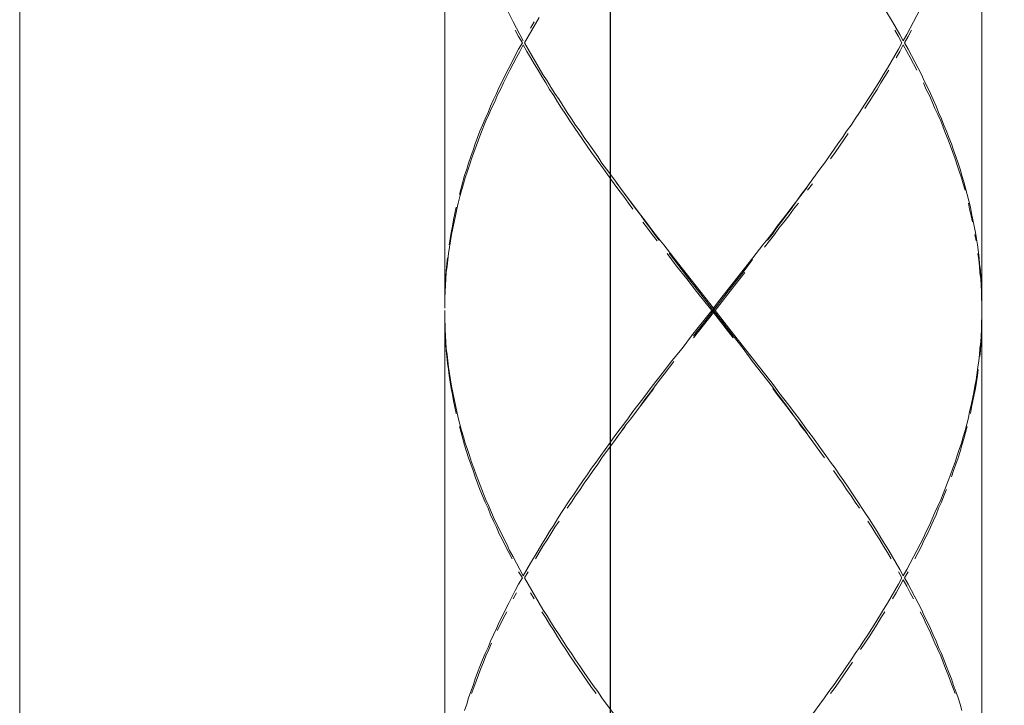
# Model space of a CAD drawing. Units: inches. Extents: x -143 to 1045, y -546 to 294.
# Drawn here: x 386 to 406, y -141 to -127 of the extents above; entities that cross this region are included whole.
import ezdxf

# ---------------------------------------------------------------- set-up
doc = ezdxf.new("R2010")
doc.units = ezdxf.units.IN
doc.header["$MEASUREMENT"] = 0
doc.layers.add('寸法線', color=3, linetype='Continuous')
doc.layers.add('細線', color=7, linetype='Continuous', lineweight=9)
doc.styles.add('japanese', font='romans.shx', dxfattribs={"bigfont": 'bigfont.shx'})
doc.dimstyles.new('カタログS4', dxfattribs={"dimtxt": 10, "dimasz": 10, "dimexe": 0, "dimexo": 6, "dimgap": 2, "dimtad": 1, "dimdec": 0, "dimdsep": 46, "dimtxsty": 'japanese', "dimcen": 2.5, "dimadec": 0, "dimazin": 0, "dimtfac": 1, "dimtdec": 0, "dimtmove": 2, "dimatfit": 3, "dimfxl": 0, "dimtolj": 1, "dimarcsym": 0})

# ---------------------------------------------------------------- blocks, each defined once
blk = doc.blocks.new('*D11')
at = {"layer": 'Defpoints', "color": 0, "linetype": 'Continuous'}
for p in [(708.216, -118.561), (708.216, -148.749), (398.212, -154.273)]:
    blk.add_point(p, dxfattribs=at)
at = {"layer": '寸法線', "color": 0, "linetype": 'Continuous', "lineweight": -2}
for p, q in [((398.212, -148.273), (398.212, -118.561)), ((408.212, -118.561), (698.216, -118.561)), ((708.216, -142.749), (708.216, -118.561))]:
    blk.add_line(p, q, dxfattribs=at)
at = {"layer": '寸法線', "color": 0, "linetype": 'Continuous'}
for points in [[(408.212, -116.894), (408.212, -120.228), (398.212, -118.561)], [(698.216, -116.894), (698.216, -120.228), (708.216, -118.561)]]:
    blk.add_solid(points, dxfattribs=at)
at = {"layer": '寸法線', "color": 0, "linetype": 'Continuous', "insert": (553.214, -111.561), "char_height": 10, "attachment_point": 5, "style": 'japanese'}
blk.add_mtext('\\A1;最大300', dxfattribs=at)

msp = doc.modelspace()

# ---------------------------------------------------------------- linework, layer by layer
at = {"layer": '細線', "linetype": 'Continuous'}
for p, q in [((394.815, -112.859), (394.815, -132.481)), ((405.814, -112.859), (405.814, -227.717)), ((396.084, -126.357), (396.219, -126.619)), ((403.829, -126.357), (403.981, -126.619)), ((404.547, -126.357), (404.412, -126.619)), ((396.751, -126.53), (396.599, -126.792)), ((396.287, -126.746), (396.422, -127.008)), ((396.151, -127.607), (396.016, -127.869)), ((397.157, -128.211), (397.325, -128.473)), ((403.475, -128.211), (403.306, -128.473)), ((395.659, -128.642), (395.558, -128.904)), ((397.765, -129.115), (397.951, -129.377)), ((402.866, -129.115), (402.588, -129.508)), ((395.203, -129.934), (395.127, -130.196)), ((398.508, -130.15), (398.711, -130.412)), ((405.51, -130.15), (405.578, -130.412)), ((405.721, -131.184), (405.755, -131.446)), ((399.505, -131.446), (400.316, -132.477)), ((401.126, -131.446), (400.721, -131.962)), ((394.848, -131.746), (394.832, -132.008)), ((394.815, -132.523), (394.815, -176.272)), ((394.815, -132.65), (394.823, -132.912)), ((400.653, -132.912), (401.262, -133.685)), ((399.268, -133.816), (399.065, -134.077)), ((401.262, -133.685), (401.566, -134.077)), ((405.73, -133.685), (405.696, -133.946)), ((395.093, -134.719), (395.161, -134.981)), ((402.056, -134.719), (402.241, -134.981)), ((405.536, -134.719), (405.468, -134.981)), ((398.288, -135.108), (398.103, -135.37)), ((402.343, -135.108), (402.529, -135.37)), ((395.507, -136.012), (395.609, -136.274)), ((405.122, -136.012), (405.02, -136.274)), ((397.376, -136.4), (397.207, -136.662)), ((403.247, -136.4), (403.415, -136.662)), ((404.97, -136.4), (404.851, -136.662)), ((396.726, -137.435), (396.574, -137.697)), ((403.905, -137.435), (404.057, -137.697)), ((404.48, -137.435), (404.345, -137.697)), ((396.261, -138.254), (396.126, -138.516)), ((396.599, -138.254), (396.751, -138.516)), ((404.032, -138.254), (403.88, -138.516)), ((404.37, -138.254), (404.505, -138.516)), ((403.796, -138.643), (403.644, -138.905)), ((404.987, -139.547), (405.088, -139.808)), ((397.672, -139.935), (397.858, -140.197)), ((402.959, -139.935), (402.774, -140.197))]:
    msp.add_line(p, q, dxfattribs=at)
for points in [[(386.115, -142.203), (386.115, -117.678)], [(396.219, -126.619), (396.287, -126.746)], [(396.574, -126.746), (396.65, -126.619)], [(396.65, -126.619)], [(403.981, -126.619), (404.057, -126.746)], [(404.057, -126.746), (404.133, -126.877)], [(404.345, -126.746), (404.277, -126.877)], [(404.412, -126.619), (404.345, -126.746)], [(396.329, -126.919), (396.261, -126.792)], [(396.261, -126.792)], [(396.405, -127.05), (396.329, -126.919)], [(396.523, -126.919), (396.447, -127.05)], [(396.599, -126.792), (396.523, -126.919)], [(404.108, -126.919), (404.032, -126.792)], [(404.032, -126.792)], [(404.176, -127.05), (404.108, -126.919)], [(404.133, -126.877), (404.201, -127.008)], [(404.277, -126.877), (404.201, -127.008)], [(404.226, -127.05), (404.302, -126.919)], [(404.302, -126.919), (404.37, -126.792)], [(404.37, -126.792)], [(396.261, -127.307), (396.329, -127.181)], [(396.329, -127.181), (396.405, -127.05)], [(396.422, -127.092), (396.354, -127.223)], [(396.422, -127.008)], [(396.498, -127.223), (396.422, -127.092)], [(396.447, -127.05), (396.523, -127.181)], [(396.523, -127.181), (396.599, -127.307)], [(404.108, -127.181), (404.032, -127.307)], [(404.176, -127.05), (404.108, -127.181)], [(404.133, -127.223), (404.201, -127.092)], [(404.277, -127.223), (404.201, -127.092)], [(404.226, -127.05), (404.302, -127.181)], [(404.302, -127.181), (404.37, -127.307)], [(396.194, -127.438), (396.261, -127.307)], [(396.287, -127.35), (396.219, -127.481)], [(396.354, -127.223), (396.287, -127.35)], [(396.574, -127.35), (396.498, -127.223)], [(396.65, -127.481), (396.574, -127.35)], [(396.599, -127.307), (396.675, -127.438)], [(404.032, -127.307), (403.956, -127.438)], [(404.057, -127.354), (404.133, -127.223)], [(404.345, -127.35), (404.277, -127.223)], [(404.412, -127.481), (404.345, -127.35)], [(404.37, -127.307), (404.438, -127.438)], [(396.058, -127.696), (396.126, -127.565)], [(396.126, -127.565), (396.194, -127.438)], [(396.219, -127.481), (396.151, -127.607)], [(396.726, -127.607), (396.65, -127.481)], [(396.675, -127.438), (396.751, -127.565)], [(396.751, -127.565), (396.827, -127.696)], [(403.88, -127.565), (403.796, -127.696)], [(403.956, -127.438), (403.88, -127.565)], [(404.48, -127.607), (404.412, -127.481)], [(404.438, -127.438), (404.505, -127.565)], [(404.505, -127.565), (404.573, -127.696)], [(395.999, -127.827), (396.058, -127.696)], [(396.802, -127.738), (396.726, -127.607)], [(396.886, -127.869), (396.802, -127.738)], [(396.827, -127.696), (396.912, -127.827)], [(403.796, -127.696), (403.72, -127.827)], [(403.745, -127.869), (403.829, -127.738)], [(403.829, -127.738), (403.905, -127.607)], [(403.905, -127.607)], [(404.573, -127.696), (404.632, -127.827)], [(395.873, -128.085), (395.932, -127.954)], [(395.932, -127.954), (395.999, -127.827)], [(396.016, -127.869), (395.957, -128)], [(396.962, -128), (396.886, -127.869)], [(396.912, -127.827), (396.988, -127.954)], [(396.988, -127.954), (397.072, -128.085)], [(403.644, -127.954), (403.559, -128.085)], [(403.72, -127.827), (403.644, -127.954)], [(403.669, -128), (403.745, -127.869)], [(404.674, -128), (404.615, -127.869)], [(404.615, -127.869)], [(404.632, -127.827), (404.699, -127.954)], [(404.699, -127.954), (404.758, -128.085)], [(395.814, -128.211), (395.873, -128.085)], [(395.89, -128.127), (395.839, -128.258)], [(395.957, -128), (395.89, -128.127)], [(397.047, -128.127), (396.962, -128)], [(397.123, -128.258), (397.047, -128.127)], [(397.072, -128.085), (397.157, -128.211)], [(403.559, -128.085), (403.475, -128.211)], [(403.508, -128.258), (403.584, -128.127)], [(403.584, -128.127), (403.669, -128)], [(404.742, -128.127), (404.674, -128)], [(404.792, -128.258), (404.742, -128.127)], [(404.758, -128.085), (404.818, -128.211)], [(395.702, -128.473), (395.752, -128.342)], [(395.771, -128.384), (395.718, -128.515)], [(395.752, -128.342), (395.814, -128.211)], [(395.839, -128.258), (395.771, -128.384)], [(397.207, -128.384), (397.123, -128.258)], [(397.292, -128.515), (397.207, -128.384)], [(403.415, -128.389), (403.508, -128.258)], [(404.851, -128.389), (404.792, -128.258)], [(404.818, -128.211), (404.877, -128.342)], [(404.911, -128.515), (404.851, -128.389)], [(404.877, -128.342), (404.927, -128.473)], [(395.592, -128.731), (395.642, -128.6)], [(395.642, -128.6), (395.702, -128.473)], [(395.718, -128.515), (395.659, -128.642)], [(397.376, -128.642), (397.292, -128.515)], [(397.325, -128.473), (397.41, -128.6)], [(397.41, -128.6), (397.494, -128.731)], [(403.221, -128.6), (403.137, -128.731)], [(403.306, -128.473), (403.221, -128.6)], [(404.97, -128.646), (404.911, -128.515)], [(404.927, -128.473), (404.987, -128.6)], [(404.987, -128.6), (405.037, -128.731)], [(395.537, -128.857), (395.592, -128.731)], [(397.469, -128.773), (397.376, -128.642)], [(397.554, -128.904), (397.469, -128.773)], [(397.494, -128.731), (397.587, -128.857)], [(403.137, -128.731), (403.044, -128.857)], [(403.247, -128.642)], [(405.02, -128.773), (404.97, -128.646)], [(405.071, -128.904), (405.02, -128.773)], [(405.037, -128.731), (405.088, -128.857)], [(395.44, -129.115), (395.49, -128.988)], [(395.49, -128.988), (395.537, -128.857)], [(395.558, -128.904), (395.507, -129.031)], [(397.646, -129.031), (397.554, -128.904)], [(397.587, -128.857), (397.672, -128.988)], [(397.672, -128.988), (397.765, -129.115)], [(402.959, -128.988), (402.866, -129.115)], [(403.044, -128.857), (402.959, -128.988)], [(402.985, -129.031), (403.078, -128.904)], [(403.078, -128.904)], [(405.122, -129.031), (405.071, -128.904)], [(405.088, -128.857), (405.139, -128.988)], [(405.139, -128.988), (405.189, -129.115)], [(395.398, -129.246), (395.44, -129.115)], [(395.457, -129.161), (395.41, -129.292)], [(395.507, -129.031), (395.457, -129.161)], [(397.731, -129.161), (397.646, -129.031)], [(397.824, -129.292), (397.731, -129.161)], [(402.807, -129.292), (402.9, -129.161)], [(402.9, -129.161), (402.985, -129.031)], [(405.172, -129.161), (405.122, -129.031)], [(405.215, -129.292), (405.172, -129.161)], [(405.189, -129.115), (405.231, -129.246)], [(395.305, -129.508), (395.347, -129.377)], [(395.347, -129.377), (395.398, -129.246)], [(395.41, -129.292), (395.364, -129.419)], [(397.917, -129.419), (397.824, -129.292)], [(397.951, -129.377), (398.035, -129.508)], [(402.714, -129.419), (402.807, -129.292)], [(405.265, -129.419), (405.215, -129.292)], [(405.231, -129.246), (405.282, -129.377)], [(405.282, -129.377), (405.324, -129.508)], [(395.267, -129.634), (395.305, -129.508)], [(395.321, -129.55), (395.279, -129.677)], [(395.364, -129.419), (395.321, -129.55)], [(398.01, -129.55), (397.917, -129.419)], [(398.103, -129.677), (398.01, -129.55)], [(398.035, -129.508), (398.128, -129.634)], [(402.588, -129.508), (402.495, -129.634)], [(405.308, -129.55), (405.265, -129.419)], [(405.35, -129.677), (405.308, -129.55)], [(405.324, -129.508), (405.367, -129.634)], [(395.186, -129.892), (395.224, -129.765)], [(395.237, -129.808), (395.203, -129.934)], [(395.224, -129.765), (395.267, -129.634)], [(395.279, -129.677), (395.237, -129.808)], [(398.195, -129.808), (398.103, -129.677)], [(398.128, -129.634), (398.28, -129.833)], [(398.288, -129.934), (398.195, -129.808)], [(402.495, -129.634), (402.351, -129.833)], [(402.529, -129.681)], [(405.392, -129.808), (405.35, -129.677)], [(405.367, -129.634), (405.4, -129.765)], [(405.426, -129.934), (405.392, -129.808)], [(405.4, -129.765), (405.443, -129.892)], [(395.153, -130.023), (395.186, -129.892)], [(398.28, -129.833), (398.415, -130.023)], [(398.381, -130.065), (398.288, -129.934)], [(398.432, -130.048), (398.331, -129.913)], [(402.199, -130.048), (402.292, -129.913)], [(402.351, -129.833), (402.216, -130.023)], [(402.241, -130.065), (402.343, -129.934)], [(402.343, -129.934)], [(405.468, -130.065), (405.426, -129.934)], [(405.443, -129.892), (405.476, -130.023)], [(395.127, -130.196), (395.093, -130.327)], [(395.119, -130.15), (395.153, -130.023)], [(398.483, -130.196), (398.381, -130.065)], [(398.415, -130.023), (398.508, -130.15)], [(398.525, -130.175), (398.432, -130.048)], [(398.576, -130.327), (398.483, -130.196)], [(398.626, -130.306), (398.525, -130.175)], [(402.005, -130.306), (402.106, -130.175)], [(402.115, -130.15), (402.022, -130.281)], [(402.106, -130.175), (402.199, -130.048)], [(402.216, -130.023), (402.115, -130.15)], [(405.476, -130.023), (405.51, -130.15)], [(395.026, -130.542), (395.051, -130.412)], [(395.051, -130.412)], [(395.093, -130.327), (395.064, -130.454)], [(398.668, -130.454), (398.576, -130.327)], [(398.719, -130.437), (398.626, -130.306)], [(398.711, -130.412), (398.804, -130.542)], [(401.92, -130.412), (401.828, -130.542)], [(401.912, -130.437), (402.005, -130.306)], [(402.022, -130.281), (401.92, -130.412)], [(401.954, -130.454), (402.056, -130.327)], [(402.056, -130.327)], [(405.561, -130.454), (405.536, -130.327)], [(405.536, -130.327)], [(405.578, -130.412), (405.603, -130.542)], [(394.996, -130.669), (395.026, -130.542)], [(395.034, -130.585), (395.009, -130.716)], [(395.064, -130.454), (395.034, -130.585)], [(398.821, -130.568), (398.719, -130.437)], [(398.804, -130.542), (398.905, -130.669)], [(398.913, -130.699), (398.821, -130.568)], [(401.718, -130.699), (401.811, -130.568)], [(401.828, -130.542), (401.726, -130.669)], [(401.76, -130.716), (401.861, -130.585)], [(401.811, -130.568), (401.912, -130.437)], [(401.861, -130.585), (401.954, -130.454)], [(405.595, -130.585), (405.561, -130.454)], [(405.62, -130.711), (405.595, -130.585)], [(405.603, -130.542), (405.628, -130.669)], [(394.95, -130.927), (394.975, -130.8)], [(394.975, -130.8), (394.996, -130.669)], [(395.009, -130.716), (394.984, -130.842)], [(398.964, -130.842), (398.871, -130.716)], [(398.871, -130.716)], [(398.905, -130.669), (398.998, -130.8)], [(399.015, -130.83), (398.913, -130.699)], [(398.998, -130.8), (399.099, -130.927)], [(401.625, -130.8), (401.532, -130.927)], [(401.616, -130.83), (401.718, -130.699)], [(401.726, -130.669), (401.625, -130.8)], [(401.659, -130.842), (401.76, -130.716)], [(405.628, -130.669), (405.654, -130.8)], [(405.654, -130.8), (405.679, -130.927)], [(394.925, -131.058), (394.95, -130.927)], [(394.958, -130.973), (394.933, -131.1)], [(394.984, -130.842), (394.958, -130.973)], [(399.065, -130.973), (398.964, -130.842)], [(399.108, -130.961), (399.015, -130.83)], [(399.167, -131.1), (399.065, -130.973)], [(399.099, -130.927), (399.201, -131.058)], [(399.209, -131.087), (399.108, -130.961)], [(401.422, -131.087), (401.523, -130.961)], [(401.532, -130.927), (401.431, -131.058)], [(401.464, -131.1), (401.566, -130.973)], [(401.523, -130.961), (401.616, -130.83)], [(401.566, -130.973), (401.659, -130.842)], [(405.696, -131.1), (405.671, -130.973)], [(405.671, -130.973)], [(405.679, -130.927), (405.704, -131.058)], [(394.908, -131.184), (394.925, -131.058)], [(394.933, -131.1), (394.916, -131.231)], [(399.201, -131.058), (399.302, -131.184)], [(399.302, -131.184), (399.505, -131.446)], [(401.329, -131.184), (401.126, -131.446)], [(401.431, -131.058), (401.329, -131.184)], [(401.363, -131.231), (401.464, -131.1)], [(405.704, -131.058), (405.721, -131.184)], [(394.895, -131.362), (394.882, -131.488)], [(394.916, -131.231), (394.895, -131.362)], [(399.564, -131.619), (399.37, -131.362)], [(399.37, -131.362)], [(399.606, -131.611), (399.412, -131.349)], [(399.412, -131.349)], [(405.747, -131.488), (405.73, -131.362)], [(405.73, -131.362)], [(394.848, -131.704), (394.861, -131.573)], [(394.865, -131.619), (394.848, -131.746)], [(394.861, -131.573), (394.874, -131.446)], [(394.882, -131.488), (394.865, -131.619)], [(394.874, -131.446)], [(399.775, -131.877), (399.564, -131.619)], [(399.809, -131.873), (399.606, -131.611)], [(400.924, -131.742), (401.118, -131.48)], [(401.118, -131.48)], [(405.764, -131.619), (405.747, -131.488)], [(405.755, -131.446), (405.764, -131.573)], [(405.764, -131.573), (405.781, -131.704)], [(405.772, -131.746), (405.764, -131.619)], [(394.84, -131.835), (394.848, -131.704)], [(400.62, -132.13), (400.924, -131.742)], [(400.755, -132.008), (400.957, -131.746)], [(400.957, -131.746)], [(405.789, -131.877), (405.772, -131.746)], [(405.781, -131.704), (405.789, -131.835)], [(394.823, -132.092), (394.832, -131.962)], [(394.832, -132.008), (394.823, -132.135)], [(394.832, -131.962), (394.84, -131.835)], [(399.969, -132.135), (399.775, -131.877)], [(400.011, -132.13), (399.809, -131.873)], [(400.349, -132.523), (400.755, -132.008)], [(400.721, -131.962), (400.417, -132.35)], [(405.789, -131.835), (405.797, -131.962)], [(405.797, -132.008), (405.789, -131.877)], [(405.797, -131.962), (405.806, -132.092)], [(405.806, -132.135), (405.797, -132.008)], [(394.815, -132.35), (394.819, -132.219)], [(394.819, -132.219), (394.823, -132.092)], [(394.823, -132.135), (394.819, -132.266)], [(400.282, -132.523), (399.969, -132.135)], [(400.721, -133.043), (400.011, -132.13)], [(400.214, -132.654), (400.62, -132.13)], [(405.806, -132.092), (405.814, -132.219)], [(405.806, -132.266), (405.806, -132.135)], [(394.819, -132.266), (394.815, -132.392)], [(400.417, -132.35), (400.316, -132.477)], [(405.814, -132.392), (405.806, -132.266)], [(400.282, -132.523), (399.868, -133.043)], [(400.214, -132.696), (400.316, -132.565)], [(400.282, -132.523), (400.349, -132.523)], [(400.316, -132.565), (400.316, -132.477)], [(400.721, -133.085), (400.316, -132.565)], [(400.349, -132.523), (400.653, -132.912)], [(394.819, -132.827), (394.815, -132.696)], [(394.823, -132.954), (394.819, -132.827)], [(399.91, -133.043), (400.214, -132.654)], [(399.91, -133.085), (400.214, -132.696)], [(405.814, -132.65), (405.806, -132.781)], [(405.806, -132.781), (405.806, -132.912)], [(405.806, -132.954), (405.814, -132.827)], [(394.823, -132.912), (394.832, -133.043)], [(394.832, -133.085), (394.823, -132.954)], [(405.806, -132.912), (405.797, -133.043)], [(405.797, -133.085), (405.806, -132.954)], [(394.832, -133.043), (394.84, -133.169)], [(394.84, -133.212), (394.832, -133.085)], [(394.84, -133.169), (394.848, -133.3)], [(394.848, -133.343), (394.84, -133.212)], [(399.868, -133.043), (399.674, -133.3)], [(400.924, -133.305), (400.721, -133.043)], [(405.789, -133.169), (405.772, -133.3)], [(405.781, -133.343), (405.789, -133.212)], [(405.797, -133.043), (405.789, -133.169)], [(405.789, -133.212), (405.797, -133.085)], [(394.848, -133.3), (394.865, -133.427)], [(394.861, -133.469), (394.848, -133.343)], [(394.865, -133.427), (394.882, -133.558)], [(399.674, -133.3), (399.462, -133.558)], [(401.118, -133.566), (400.924, -133.305)], [(405.764, -133.427), (405.747, -133.558)], [(405.772, -133.3), (405.764, -133.427)], [(405.772, -133.469), (405.781, -133.343)], [(394.874, -133.6), (394.861, -133.469)], [(394.891, -133.731), (394.874, -133.6)], [(394.882, -133.558), (394.895, -133.685)], [(399.462, -133.558), (399.268, -133.816)], [(399.31, -133.828), (399.505, -133.566)], [(399.505, -133.566)], [(401.321, -133.828), (401.118, -133.566)], [(405.747, -133.558), (405.73, -133.685)], [(394.908, -133.858), (394.891, -133.731)], [(394.895, -133.685), (394.916, -133.816)], [(394.916, -133.816), (394.933, -133.946)], [(399.209, -133.955), (399.31, -133.828)], [(401.422, -133.955), (401.321, -133.828)], [(405.721, -133.858), (405.738, -133.731)], [(405.738, -133.731)], [(394.925, -133.989), (394.908, -133.858)], [(394.95, -134.12), (394.925, -133.989)], [(394.933, -133.946), (394.958, -134.077)], [(399.108, -134.086), (399.209, -133.955)], [(399.302, -133.858)], [(401.329, -133.858)], [(401.523, -134.086), (401.422, -133.955)], [(405.696, -133.946), (405.671, -134.077)], [(405.679, -134.12), (405.704, -133.989)], [(405.704, -133.989), (405.721, -133.858)], [(394.975, -134.246), (394.95, -134.12)], [(394.958, -134.077), (394.984, -134.204)], [(394.984, -134.204), (395.009, -134.335)], [(398.964, -134.204), (398.871, -134.335)], [(398.913, -134.348), (399.015, -134.217)], [(399.065, -134.077), (398.964, -134.204)], [(398.998, -134.246), (399.099, -134.12)], [(399.015, -134.217), (399.108, -134.086)], [(399.099, -134.12)], [(401.616, -134.217), (401.523, -134.086)], [(401.625, -134.246), (401.532, -134.12)], [(401.532, -134.12)], [(401.566, -134.077), (401.659, -134.204)], [(401.718, -134.348), (401.616, -134.217)], [(401.659, -134.204), (401.76, -134.335)], [(405.645, -134.204), (405.62, -134.335)], [(405.671, -134.077), (405.645, -134.204)], [(405.654, -134.246), (405.679, -134.12)], [(394.996, -134.377), (394.975, -134.246)], [(395.026, -134.504), (394.996, -134.377)], [(395.009, -134.335), (395.034, -134.462)], [(398.871, -134.335), (398.77, -134.462)], [(398.804, -134.504), (398.905, -134.377)], [(398.821, -134.479), (398.913, -134.348)], [(398.905, -134.377), (398.998, -134.246)], [(401.726, -134.377), (401.625, -134.246)], [(401.811, -134.479), (401.718, -134.348)], [(401.828, -134.504), (401.726, -134.377)], [(401.76, -134.335), (401.861, -134.462)], [(405.62, -134.335), (405.595, -134.462)], [(405.603, -134.504), (405.628, -134.377)], [(405.628, -134.377), (405.654, -134.246)], [(395.051, -134.635), (395.026, -134.504)], [(395.034, -134.462), (395.064, -134.593)], [(395.064, -134.593), (395.093, -134.719)], [(398.668, -134.593), (398.576, -134.719)], [(398.626, -134.74), (398.719, -134.61)], [(398.77, -134.462), (398.668, -134.593)], [(398.711, -134.635), (398.804, -134.504)], [(398.719, -134.61), (398.821, -134.479)], [(401.912, -134.61), (401.811, -134.479)], [(401.92, -134.635), (401.828, -134.504)], [(401.861, -134.462), (401.954, -134.593)], [(402.005, -134.74), (401.912, -134.61)], [(402.022, -134.766), (401.92, -134.635)], [(401.954, -134.593), (402.056, -134.719)], [(405.561, -134.593), (405.536, -134.719)], [(405.595, -134.462), (405.561, -134.593)], [(405.578, -134.635), (405.603, -134.504)], [(398.576, -134.719), (398.483, -134.85)], [(398.525, -134.867), (398.626, -134.74)], [(402.106, -134.867), (402.005, -134.74)], [(402.115, -134.897), (402.022, -134.766)], [(395.153, -135.023), (395.119, -134.897)], [(395.119, -134.897)], [(395.186, -135.154), (395.153, -135.023)], [(395.161, -134.981), (395.203, -135.108)], [(398.28, -135.213), (398.415, -135.023)], [(398.381, -134.981), (398.288, -135.108)], [(398.331, -135.133), (398.432, -134.998)], [(398.483, -134.85), (398.381, -134.981)], [(398.415, -135.023), (398.508, -134.897)], [(398.432, -134.998), (398.525, -134.867)], [(398.508, -134.897)], [(402.199, -134.998), (402.106, -134.867)], [(402.216, -135.023), (402.115, -134.897)], [(402.292, -135.133), (402.199, -134.998)], [(402.351, -135.213), (402.216, -135.023)], [(402.241, -134.981), (402.343, -135.108)], [(405.468, -134.981), (405.426, -135.108)], [(405.443, -135.154), (405.476, -135.023)], [(405.476, -135.023), (405.51, -134.897)], [(405.51, -134.897)], [(395.224, -135.281), (395.186, -135.154)], [(395.203, -135.108), (395.237, -135.239)], [(395.237, -135.239), (395.279, -135.37)], [(398.128, -135.412), (398.28, -135.213)], [(402.495, -135.412), (402.351, -135.213)], [(405.392, -135.239), (405.35, -135.37)], [(405.426, -135.108), (405.392, -135.239)], [(405.4, -135.281), (405.443, -135.154)], [(395.262, -135.412), (395.224, -135.281)], [(395.305, -135.539), (395.262, -135.412)], [(395.279, -135.37), (395.321, -135.496)], [(398.103, -135.37), (398.01, -135.496)], [(398.035, -135.539), (398.128, -135.412)], [(402.588, -135.539), (402.495, -135.412)], [(402.529, -135.37), (402.621, -135.496)], [(405.35, -135.37), (405.308, -135.496)], [(405.324, -135.539), (405.367, -135.412)], [(405.367, -135.412), (405.4, -135.281)], [(395.347, -135.67), (395.305, -135.539)], [(395.321, -135.496), (395.364, -135.627)], [(395.364, -135.627), (395.41, -135.754)], [(397.917, -135.627), (397.824, -135.754)], [(398.01, -135.496), (397.917, -135.627)], [(397.951, -135.67), (398.035, -135.539)], [(402.621, -135.496), (402.714, -135.627)], [(402.714, -135.627), (402.807, -135.754)], [(405.265, -135.627), (405.215, -135.754)], [(405.308, -135.496), (405.265, -135.627)], [(405.282, -135.67), (405.324, -135.539)], [(395.398, -135.8), (395.347, -135.67)], [(395.44, -135.927), (395.398, -135.8)], [(395.41, -135.754), (395.457, -135.885)], [(397.824, -135.754), (397.731, -135.885)], [(397.765, -135.927), (397.858, -135.8)], [(397.858, -135.8), (397.951, -135.67)], [(402.866, -135.927), (402.774, -135.8)], [(402.774, -135.8)], [(402.807, -135.754), (402.9, -135.885)], [(405.215, -135.754), (405.172, -135.885)], [(405.189, -135.927), (405.231, -135.8)], [(405.231, -135.8), (405.282, -135.67)], [(395.49, -136.058), (395.44, -135.927)], [(395.457, -135.885), (395.507, -136.012)], [(395.537, -136.189), (395.49, -136.058)], [(397.646, -136.012), (397.554, -136.143)], [(397.587, -136.189), (397.672, -136.058)], [(397.731, -135.885), (397.646, -136.012)], [(397.672, -136.058), (397.765, -135.927)], [(402.959, -136.058), (402.866, -135.927)], [(402.9, -135.885), (402.985, -136.012)], [(403.044, -136.189), (402.959, -136.058)], [(402.985, -136.012), (403.078, -136.143)], [(405.172, -135.885), (405.122, -136.012)], [(395.592, -136.316), (395.537, -136.189)], [(397.554, -136.143), (397.469, -136.274)], [(397.494, -136.316), (397.587, -136.189)], [(403.137, -136.316), (403.044, -136.189)], [(403.078, -136.143), (403.162, -136.274)], [(405.037, -136.316), (405.088, -136.189)], [(405.088, -136.189)], [(395.642, -136.447), (395.592, -136.316)], [(395.609, -136.274), (395.659, -136.4)], [(395.702, -136.573), (395.642, -136.447)], [(395.659, -136.4), (395.718, -136.531)], [(397.325, -136.573), (397.41, -136.447)], [(397.469, -136.274), (397.376, -136.4)], [(397.41, -136.447), (397.494, -136.316)], [(403.221, -136.447), (403.137, -136.316)], [(403.162, -136.274), (403.247, -136.4)], [(403.306, -136.573), (403.221, -136.447)], [(404.927, -136.573), (404.987, -136.447)], [(405.02, -136.274), (404.97, -136.4)], [(404.987, -136.447), (405.037, -136.316)], [(395.752, -136.704), (395.702, -136.573)], [(395.718, -136.531), (395.771, -136.662)], [(395.771, -136.662), (395.83, -136.789)], [(397.207, -136.662), (397.123, -136.789)], [(403.415, -136.662), (403.508, -136.789)], [(404.851, -136.662), (404.792, -136.789)], [(404.877, -136.704), (404.927, -136.573)], [(395.814, -136.835), (395.752, -136.704)], [(395.873, -136.962), (395.814, -136.835)], [(395.83, -136.789), (395.89, -136.92)], [(397.123, -136.789), (397.047, -136.92)], [(397.072, -136.962), (397.157, -136.835)], [(397.157, -136.835)], [(403.559, -136.962), (403.475, -136.835)], [(403.475, -136.835)], [(403.508, -136.789), (403.584, -136.92)], [(404.792, -136.789), (404.742, -136.92)], [(404.758, -136.962), (404.818, -136.835)], [(404.818, -136.835), (404.877, -136.704)], [(395.932, -137.093), (395.873, -136.962)], [(395.89, -136.92), (395.957, -137.046)], [(395.957, -137.046), (396.016, -137.177)], [(396.962, -137.046), (396.886, -137.177)], [(397.047, -136.92), (396.962, -137.046)], [(396.988, -137.093), (397.072, -136.962)], [(403.644, -137.093), (403.559, -136.962)], [(403.584, -136.92), (403.669, -137.046)], [(403.669, -137.046), (403.745, -137.177)], [(404.674, -137.046), (404.615, -137.177)], [(404.742, -136.92), (404.674, -137.046)], [(404.699, -137.093), (404.758, -136.962)], [(395.999, -137.22), (395.932, -137.093)], [(396.058, -137.35), (395.999, -137.22)], [(396.016, -137.177), (396.084, -137.308)], [(396.886, -137.177), (396.802, -137.308)], [(396.827, -137.35), (396.912, -137.22)], [(396.912, -137.22), (396.988, -137.093)], [(403.72, -137.22), (403.644, -137.093)], [(403.796, -137.35), (403.72, -137.22)], [(403.745, -137.177), (403.829, -137.308)], [(404.615, -137.177), (404.547, -137.308)], [(404.573, -137.35), (404.632, -137.22)], [(404.632, -137.22), (404.699, -137.093)], [(396.126, -137.481), (396.058, -137.35)], [(396.084, -137.308), (396.143, -137.435)], [(396.143, -137.435), (396.219, -137.566)], [(396.802, -137.308), (396.726, -137.435)], [(396.751, -137.481), (396.827, -137.35)], [(403.88, -137.481), (403.796, -137.35)], [(403.829, -137.308), (403.905, -137.435)], [(404.547, -137.308), (404.48, -137.435)], [(404.505, -137.481), (404.573, -137.35)], [(396.194, -137.608), (396.126, -137.481)], [(396.219, -137.566), (396.287, -137.697)], [(396.675, -137.608), (396.751, -137.481)], [(403.956, -137.608), (403.88, -137.481)], [(404.438, -137.608), (404.505, -137.481)], [(396.287, -137.697), (396.354, -137.823)], [(396.405, -137.997), (396.329, -137.87)], [(396.329, -137.87)], [(396.354, -137.823), (396.422, -137.954)], [(396.498, -137.823), (396.422, -137.954)], [(396.447, -137.997), (396.523, -137.87)], [(396.574, -137.697), (396.498, -137.823)], [(396.523, -137.87)], [(404.057, -137.697), (404.133, -137.823)], [(404.176, -137.997), (404.108, -137.87)], [(404.108, -137.87)], [(404.133, -137.823), (404.201, -137.954)], [(404.277, -137.823), (404.201, -137.954)], [(404.226, -137.997), (404.302, -137.87)], [(404.345, -137.697), (404.277, -137.823)], [(404.302, -137.87)], [(396.405, -137.997), (396.329, -138.128)], [(396.447, -137.997), (396.523, -138.128)], [(404.176, -137.997), (404.108, -138.128)], [(404.133, -138.17), (404.201, -138.039)], [(404.277, -138.17), (404.201, -138.039)], [(404.226, -137.997), (404.302, -138.128)], [(396.329, -138.128), (396.261, -138.254)], [(396.523, -138.128), (396.599, -138.254)], [(404.108, -138.128), (404.032, -138.254)], [(404.057, -138.301), (404.133, -138.17)], [(404.345, -138.301), (404.277, -138.17)], [(404.302, -138.128), (404.37, -138.254)], [(396.219, -138.427), (396.287, -138.301)], [(396.287, -138.301)], [(396.65, -138.427), (396.574, -138.301)], [(396.574, -138.301)], [(403.981, -138.427), (404.057, -138.301)], [(404.412, -138.427), (404.345, -138.301)], [(396.058, -138.643), (395.999, -138.774)], [(396.126, -138.516), (396.058, -138.643)], [(396.751, -138.516), (396.827, -138.643)], [(396.827, -138.643), (396.912, -138.774)], [(403.88, -138.516), (403.796, -138.643)], [(404.505, -138.516), (404.573, -138.643)], [(404.573, -138.643), (404.632, -138.774)], [(395.999, -138.774), (395.932, -138.905)], [(395.957, -138.947), (396.016, -138.816)], [(396.016, -138.816), (396.084, -138.689)], [(396.084, -138.689)], [(396.886, -138.816), (396.802, -138.689)], [(396.802, -138.689)], [(396.962, -138.947), (396.886, -138.816)], [(396.912, -138.774), (396.988, -138.905)], [(403.669, -138.947), (403.745, -138.816)], [(403.745, -138.816), (403.829, -138.689)], [(403.829, -138.689)], [(404.615, -138.816), (404.547, -138.689)], [(404.547, -138.689)], [(404.674, -138.947), (404.615, -138.816)], [(404.632, -138.774), (404.699, -138.905)], [(395.873, -139.031), (395.814, -139.162)], [(395.932, -138.905), (395.873, -139.031)], [(395.89, -139.074), (395.957, -138.947)], [(397.047, -139.074), (396.962, -138.947)], [(396.988, -138.905), (397.072, -139.031)], [(397.123, -139.204), (397.047, -139.074)], [(397.072, -139.031), (397.157, -139.162)], [(403.559, -139.031), (403.475, -139.162)], [(403.508, -139.204), (403.584, -139.074)], [(403.644, -138.905), (403.559, -139.031)], [(403.584, -139.074), (403.669, -138.947)], [(404.742, -139.074), (404.674, -138.947)], [(404.699, -138.905), (404.758, -139.031)], [(404.792, -139.204), (404.742, -139.074)], [(404.758, -139.031), (404.818, -139.162)], [(395.814, -139.162), (395.752, -139.289)], [(397.207, -139.335), (397.123, -139.204)], [(397.157, -139.162), (397.241, -139.289)], [(403.475, -139.162), (403.39, -139.289)], [(403.415, -139.335), (403.508, -139.204)], [(404.851, -139.335), (404.792, -139.204)], [(404.818, -139.162), (404.877, -139.289)], [(395.702, -139.42), (395.642, -139.547)], [(395.659, -139.593), (395.718, -139.462)], [(395.752, -139.289), (395.702, -139.42)], [(395.718, -139.462), (395.771, -139.335)], [(395.771, -139.335)], [(397.292, -139.462), (397.207, -139.335)], [(397.241, -139.289), (397.325, -139.42)], [(397.376, -139.593), (397.292, -139.462)], [(397.325, -139.42), (397.41, -139.547)], [(403.306, -139.42), (403.221, -139.547)], [(403.39, -139.289), (403.306, -139.42)], [(403.331, -139.462), (403.415, -139.335)], [(404.911, -139.462), (404.851, -139.335)], [(404.877, -139.289), (404.927, -139.42)], [(404.97, -139.593), (404.911, -139.462)], [(404.927, -139.42), (404.987, -139.547)], [(395.592, -139.677), (395.537, -139.808)], [(395.642, -139.547), (395.592, -139.677)], [(395.609, -139.724), (395.659, -139.593)], [(397.469, -139.724), (397.376, -139.593)], [(397.41, -139.547), (397.494, -139.677)], [(397.494, -139.677), (397.587, -139.808)], [(403.137, -139.677), (403.044, -139.808)], [(403.221, -139.547), (403.137, -139.677)], [(405.02, -139.724), (404.97, -139.593)], [(395.537, -139.808), (395.49, -139.935)], [(395.507, -139.982), (395.558, -139.851)], [(395.558, -139.851), (395.609, -139.724)], [(397.554, -139.851), (397.469, -139.724)], [(397.646, -139.982), (397.554, -139.851)], [(397.587, -139.808), (397.672, -139.935)], [(403.044, -139.808), (402.959, -139.935)], [(402.985, -139.982), (403.078, -139.851)], [(403.078, -139.851), (403.162, -139.724)], [(403.162, -139.724)], [(405.071, -139.851), (405.02, -139.724)], [(405.122, -139.982), (405.071, -139.851)], [(405.088, -139.808), (405.139, -139.935)], [(395.44, -140.066), (395.398, -140.197)], [(395.49, -139.935), (395.44, -140.066)], [(395.457, -140.108), (395.507, -139.982)], [(397.731, -140.108), (397.646, -139.982)], [(402.9, -140.108), (402.985, -139.982)], [(405.172, -140.108), (405.122, -139.982)], [(405.139, -139.935), (405.189, -140.066)], [(405.189, -140.066), (405.231, -140.197)], [(395.398, -140.197), (395.347, -140.324)], [(395.364, -140.366), (395.41, -140.239)], [(395.41, -140.239), (395.457, -140.108)], [(397.824, -140.239), (397.731, -140.108)], [(397.917, -140.366), (397.824, -140.239)], [(397.858, -140.197), (397.951, -140.324)], [(402.774, -140.197), (402.681, -140.324)], [(402.714, -140.366), (402.807, -140.239)], [(402.807, -140.239), (402.9, -140.108)], [(405.215, -140.239), (405.172, -140.108)], [(405.265, -140.366), (405.215, -140.239)], [(405.231, -140.197), (405.282, -140.324)], [(395.305, -140.455), (395.267, -140.581)], [(395.347, -140.324), (395.305, -140.455)], [(397.951, -140.324), (398.035, -140.455)], [(398.035, -140.455), (398.128, -140.581)], [(402.588, -140.455), (402.495, -140.581)], [(402.681, -140.324), (402.588, -140.455)], [(405.282, -140.324), (405.324, -140.455)], [(405.324, -140.455), (405.367, -140.581)], [(395.267, -140.581), (395.224, -140.712)], [(398.128, -140.581), (398.28, -140.78)], [(402.495, -140.581), (402.351, -140.78)], [(405.367, -140.581), (405.4, -140.712)]]:
    msp.add_lwpolyline(points, dxfattribs=at)

# ---------------------------------------------------------------- dimensions: what is measured, and where the dimension line sits
at = {"layer": '寸法線', "linetype": 'Continuous'}
dim = msp.add_linear_dim(base=(708.216, -118.561), p1=(398.212, -154.273), p2=(708.216, -148.749), text='最大300', dimstyle='カタログS4', dxfattribs=at)
dim.commit()
dim.dimension.update_dxf_attribs({"geometry": '*D11', "text_midpoint": (553.214, -111.561)})

doc.saveas('drawing.dxf')
